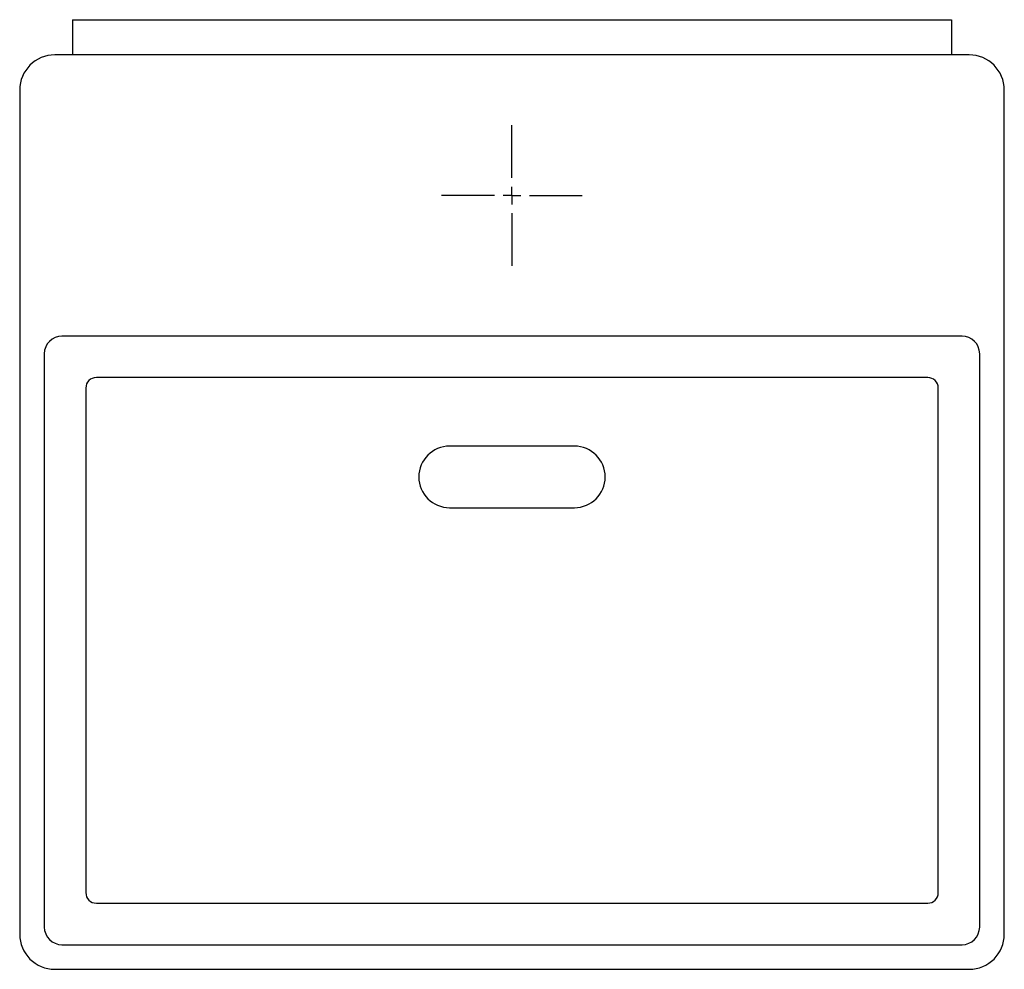
# Model space of a CAD drawing. Extents: x 21 to 689, y 15 to 563.
# Drawn here: x 21 to 301, y 15 to 285 of the extents above; entities that cross this region are included whole.
import ezdxf

# ---------------------------------------------------------------- set-up
doc = ezdxf.new("R2010")
doc.units = 0
doc.layers.get('0').update_dxf_attribs({"linetype": 'CONTINUOUS'})

# ---------------------------------------------------------------- blocks, each defined once
blk = doc.blocks.new('SW_CENTERMARKSYMBOL_0')
at = {"color": 0, "linetype": 'CONTINUOUS'}
for p, q in [((0, 5), (0, 20)), ((-5, 0), (-20, 0)), ((0, 0), (-2.5, 0)), ((0, 0), (0, 2.5)), ((0, 0), (0, -2.5)), ((0, 0), (2.5, 0)), ((5, 0), (20, 0)), ((0, -5), (0, -20))]:
    blk.add_line(p, q, dxfattribs=at)

msp = doc.modelspace()

# ---------------------------------------------------------------- linework, layer by layer
at = {"color": 7, "linetype": 'CONTINUOUS'}
for p, q in [((36.06, 285.1), (36.06, 275.1)), ((36.06, 285.1), (286.06, 285.1)), ((286.06, 285.1), (286.06, 275.1)), ((291.06, 275.1), (31.06, 275.1)), ((21.06, 265.1), (21.06, 25.1)), ((301.06, 25.1), (301.06, 265.1)), ((289.06, 195.1), (33.06, 195.1)), ((28.06, 190.1), (28.06, 27.1)), ((294.06, 27.1), (294.06, 190.1)), ((279.27, 183.36), (42.86, 183.36)), ((39.86, 180.36), (39.86, 36.9)), ((282.27, 36.9), (282.27, 180.36)), ((178.81, 163.85), (143.31, 163.85)), ((143.31, 146.35), (178.81, 146.35)), ((42.86, 33.9), (279.27, 33.9)), ((33.06, 22.1), (289.06, 22.1)), ((31.06, 15.1), (291.06, 15.1))]:
    msp.add_line(p, q, dxfattribs=at)
for centre, radius, start, end in [((31.06, 265.1), 10, 90, 180), ((291.06, 265.1), 10, 0, 90), ((33.06, 190.1), 5, 90, 180), ((289.06, 190.1), 5, 360, 90), ((42.86, 180.36), 3, 90, 180), ((279.27, 180.36), 3, 0, 90), ((143.31, 155.1), 8.75, 90, 270), ((178.81, 155.1), 8.75, 270, 90), ((42.86, 36.9), 3, 180, 270), ((279.27, 36.9), 3, 270, 0), ((33.06, 27.1), 5, 180, 270), ((289.06, 27.1), 5, 270, 360), ((31.06, 25.1), 10, 180, 270), ((291.06, 25.1), 10, 270, 0)]:
    msp.add_arc(centre, radius, start, end, dxfattribs=at)

# ---------------------------------------------------------------- block references
msp.add_blockref('SW_CENTERMARKSYMBOL_0', (161.06, 235.1), dxfattribs=at)

doc.saveas('drawing.dxf')
